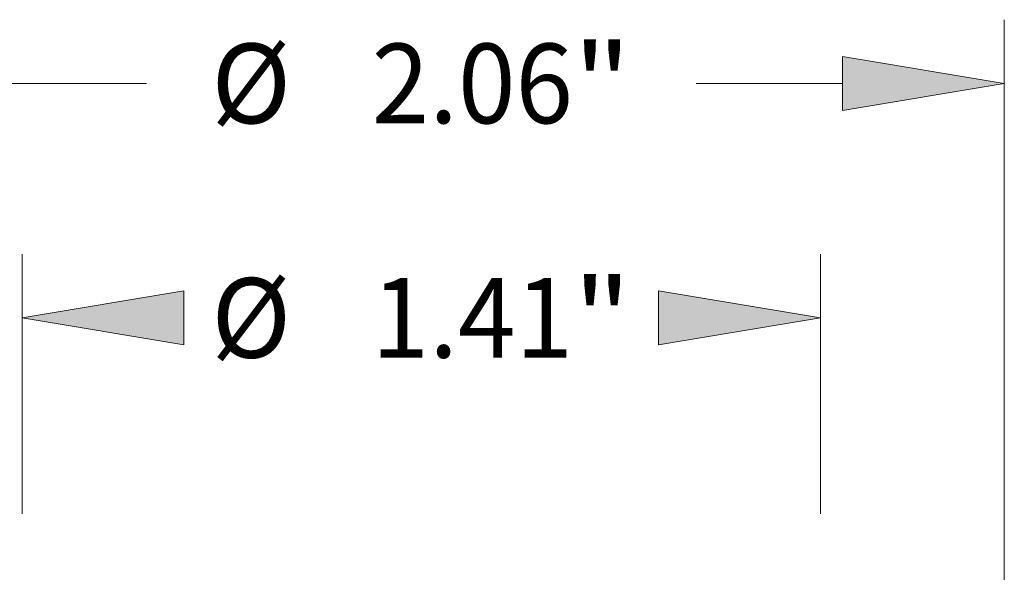
# Model space of a CAD drawing. Extents: x 0 to 10.8, y 0 to 8.2.
# Drawn here: x 3 to 4.2, y 2.8 to 3.5 of the extents above; entities that cross this region are included whole.
import ezdxf
from ezdxf.enums import TextEntityAlignment as Align

# ---------------------------------------------------------------- set-up
doc = ezdxf.new("R2010")
doc.units = 0
doc.header["$MEASUREMENT"] = 0
doc.layers.get('0').update_dxf_attribs({"lineweight": 13})
doc.styles.get("Standard").update_dxf_attribs({"font": 'isocp.shx'})

# ---------------------------------------------------------------- blocks, each defined once
blk = doc.blocks.new('BLOCK20')
at = {"color": 7, "lineweight": 13, "ltscale": 0.03937}
for p, q in [((-1.03, 1.509862), (-1.03, 2.604881)), ((1.03, 1.509862), (1.03, 2.604881))]:
    blk.add_line(p, q, dxfattribs=at)
at = {"color": 7, "lineweight": 13, "ltscale": 0.006473}
for p, q in [((-0.74429, 2.492395), (-0.485365, 2.492395)), ((0.485365, 2.492395), (0.74429, 2.492395))]:
    blk.add_line(p, q, dxfattribs=at)
at = {"color": 7, "lineweight": 13, "ltscale": 0.03937}
for points in [[(-0.74429, 2.540013), (-1.03, 2.492395), (-0.74429, 2.444776)], [(0.74429, 2.444776), (1.03, 2.492395), (0.74429, 2.540013)]]:
    blk.add_lwpolyline(points, close=True, dxfattribs=at)
for points in [[(-0.74429, 2.540013), (-1.03, 2.492395), (-0.74429, 2.540013), (-0.74429, 2.444776)], [(0.74429, 2.444776), (1.03, 2.492395), (0.74429, 2.444776), (0.74429, 2.540013)]]:
    blk.add_solid(points, dxfattribs=at)
for s, p, p2 in [('%%c', (-0.37108, 2.422091), (-0.230472, 2.422091)), ('2.06', (-0.087615, 2.422091), (0.267967, 2.422091)), ('"', (0.267967, 2.422091), (0.37108, 2.422091))]:
    blk.add_text(s, height=0.140607, dxfattribs=at).set_placement(p, p2, align=Align.FIT)
blk = doc.blocks.new('BLOCK21')
at = {"color": 7, "lineweight": 13, "ltscale": 0.011457}
for p, q in [((-0.705, 1.732486), (-0.705, 2.190767)), ((0.705, 1.732486), (0.705, 2.190767))]:
    blk.add_line(p, q, dxfattribs=at)
at = {"color": 7, "lineweight": 13, "ltscale": 0.03937}
for points in [[(-0.41929, 2.125899), (-0.705, 2.078281), (-0.41929, 2.030663)], [(0.41929, 2.030663), (0.705, 2.078281), (0.41929, 2.125899)]]:
    blk.add_lwpolyline(points, close=True, dxfattribs=at)
for points in [[(-0.41929, 2.125899), (-0.705, 2.078281), (-0.41929, 2.125899), (-0.41929, 2.030663)], [(0.41929, 2.030663), (0.705, 2.078281), (0.41929, 2.030663), (0.41929, 2.125899)]]:
    blk.add_solid(points, dxfattribs=at)
for s, p, p2 in [('%%c', (-0.37108, 2.007977), (-0.230472, 2.007977)), ('1.41', (-0.087615, 2.007977), (0.267967, 2.007977)), ('"', (0.267967, 2.007977), (0.37108, 2.007977))]:
    blk.add_text(s, height=0.140607, dxfattribs=at).set_placement(p, p2, align=Align.FIT)

msp = doc.modelspace()

# ---------------------------------------------------------------- block references
at = {"lineweight": 0, "xscale": 0.7, "yscale": 0.7, "zscale": 0.7}
for name in ['BLOCK20', 'BLOCK21']:
    msp.add_blockref(name, (3.5263, 1.6671), dxfattribs=at)

doc.saveas('drawing.dxf')
